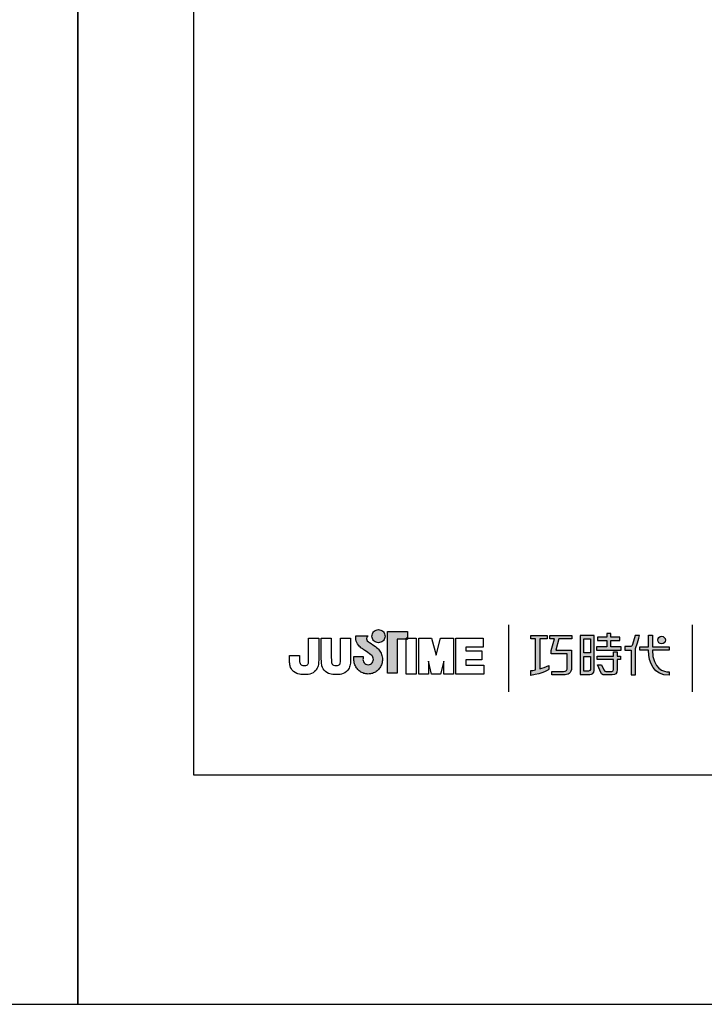
# Model space of a CAD drawing. Units: millimetres. Extents: x 8220 to 9311, y -2177 to -1080.
# Drawn here: x 9073 to 9122, y -1377 to -1307 of the extents above; entities that cross this region are included whole.
import ezdxf

# ---------------------------------------------------------------- set-up
doc = ezdxf.new("R2010")
doc.units = ezdxf.units.MM
doc.layers.add('A5', color=136, linetype='Continuous')
doc.layers.add('圖紙邊界', color=1, linetype='Continuous', plot=False)

msp = doc.modelspace()

# ---------------------------------------------------------------- hatches: boundary and pattern name
h = msp.add_hatch(color=256)
h.paths.add_polyline_path([(9098.684, -1351.33), (9098.593, -1351.259), (9098.494, -1351.186), (9098.397, -1351.116), (9098.308, -1351.053), (9098.234, -1351.003), (9098.185, -1350.97), (9098.167, -1350.958), (9098.115, -1350.925), (9098.018, -1350.839), (9097.965, -1350.714), (9097.994, -1350.588), (9098.053, -1350.516), (9098.085, -1350.493), (9097.201, -1350.493), (9097.201, -1350.623), (9097.212, -1350.751), (9097.239, -1350.868), (9097.28, -1350.975), (9097.331, -1351.069), (9097.389, -1351.153), (9097.451, -1351.225), (9097.512, -1351.286), (9097.57, -1351.336), (9097.621, -1351.375), (9097.661, -1351.403), (9097.688, -1351.42), (9097.698, -1351.425), (9097.718, -1351.44), (9097.774, -1351.479), (9097.856, -1351.537), (9097.955, -1351.608), (9098.061, -1351.685), (9098.167, -1351.763), (9098.261, -1351.836), (9098.336, -1351.898), (9098.382, -1351.942), (9098.42, -1352.009), (9098.443, -1352.084), (9098.452, -1352.164), (9098.442, -1352.251), (9098.414, -1352.332), (9098.37, -1352.402), (9098.313, -1352.461), (9098.245, -1352.506), (9098.167, -1352.535), (9098.082, -1352.545), (9097.998, -1352.535), (9097.921, -1352.508), (9097.853, -1352.465), (9097.797, -1352.407), (9097.753, -1352.336), (9097.725, -1352.255), (9097.713, -1352.164), (9097.718, -1352.102), (9097.724, -1352.01), (9097.728, -1351.962), (9097.063, -1351.962), (9097.071, -1352.164), (9097.074, -1352.245), (9097.083, -1352.325), (9097.098, -1352.402), (9097.118, -1352.478), (9097.144, -1352.551), (9097.174, -1352.621), (9097.21, -1352.689), (9097.25, -1352.753), (9097.294, -1352.814), (9097.342, -1352.872), (9097.395, -1352.926), (9097.451, -1352.975), (9097.51, -1353.021), (9097.573, -1353.062), (9097.638, -1353.098), (9097.707, -1353.129), (9097.778, -1353.156), (9097.851, -1353.176), (9097.926, -1353.191), (9098.003, -1353.201), (9098.082, -1353.204), (9098.161, -1353.201), (9098.238, -1353.191), (9098.313, -1353.176), (9098.387, -1353.156), (9098.458, -1353.129), (9098.526, -1353.098), (9098.591, -1353.062), (9098.654, -1353.021), (9098.713, -1352.975), (9098.769, -1352.926), (9098.821, -1352.872), (9098.869, -1352.814), (9098.914, -1352.753), (9098.953, -1352.689), (9098.989, -1352.621), (9099.019, -1352.551), (9099.044, -1352.478), (9099.064, -1352.402), (9099.079, -1352.325), (9099.088, -1352.245), (9099.091, -1352.164), (9099.087, -1352.073), (9099.076, -1351.984), (9099.058, -1351.898), (9099.032, -1351.814), (9099.001, -1351.734), (9098.963, -1351.657), (9098.919, -1351.584), (9098.87, -1351.515), (9098.816, -1351.451), (9098.761, -1351.396)])
h.paths.add_polyline_path([(9099.212, -1350.755), (9099.247, -1350.682), (9099.268, -1350.604), (9099.276, -1350.521), (9099.268, -1350.437), (9099.247, -1350.359), (9099.212, -1350.287), (9099.166, -1350.222), (9099.111, -1350.166), (9099.046, -1350.121), (9098.974, -1350.086), (9098.895, -1350.065), (9098.812, -1350.057), (9098.729, -1350.065), (9098.65, -1350.086), (9098.578, -1350.121), (9098.513, -1350.166), (9098.458, -1350.222), (9098.412, -1350.287), (9098.378, -1350.359), (9098.356, -1350.437), (9098.349, -1350.521), (9098.356, -1350.604), (9098.378, -1350.682), (9098.412, -1350.755), (9098.458, -1350.819), (9098.513, -1350.875), (9098.578, -1350.921), (9098.65, -1350.955), (9098.729, -1350.977), (9098.812, -1350.984), (9098.895, -1350.977), (9098.974, -1350.955), (9099.046, -1350.921), (9099.111, -1350.875), (9099.166, -1350.819)])
h.paths.add_polyline_path([(9100.132, -1350.743), (9100.776, -1350.743), (9100.776, -1350.672), (9100.867, -1350.672), (9100.867, -1350.183), (9099.464, -1350.183), (9099.464, -1353.152), (9100.132, -1353.152)])
at = {"ltscale": 10}
h = msp.add_hatch(color=256, dxfattribs=at)
edge = h.paths.add_edge_path(flags=17)
edge.add_arc((9118.875, -1350.795), 0.269, 0, 360)
edge = h.paths.add_edge_path()
edge.add_spline(control_points=[(9112.523, -1350.464), (9112.523, -1350.464), (9112.523, -1350.709), (9112.523, -1350.709)], knot_values=[16, 16, 16, 16, 17, 17, 17, 17], degree=3, periodic=0)
edge.add_spline(control_points=[(9112.523, -1350.709), (9112.523, -1350.709), (9111.601, -1350.709), (9111.601, -1350.709)], knot_values=[0, 0, 0, 0, 1, 1, 1, 1], degree=3, periodic=0)
edge.add_spline(control_points=[(9111.601, -1350.709), (9111.601, -1350.709), (9111.379, -1351.52), (9111.379, -1351.52)], knot_values=[1, 1, 1, 1, 2, 2, 2, 2], degree=3, periodic=0)
edge.add_spline(control_points=[(9111.379, -1351.52), (9111.379, -1351.52), (9112.497, -1351.52), (9112.497, -1351.52)], knot_values=[2, 2, 2, 2, 3, 3, 3, 3], degree=3, periodic=0)
edge.add_spline(control_points=[(9112.497, -1351.52), (9112.497, -1351.52), (9112.497, -1352.724), (9112.497, -1352.724)], knot_values=[3, 3, 3, 3, 4, 4, 4, 4], degree=3, periodic=0)
edge.add_spline(control_points=[(9112.497, -1352.724), (9112.497, -1353.161), (9112.248, -1353.265), (9111.91, -1353.265)], knot_values=[4, 4, 4, 4, 5, 5, 5, 5], degree=3, periodic=0)
edge.add_spline(control_points=[(9111.91, -1353.265), (9111.91, -1353.265), (9111.088, -1353.264), (9111.088, -1353.264)], knot_values=[5, 5, 5, 5, 6, 6, 6, 6], degree=3, periodic=0)
edge.add_spline(control_points=[(9111.088, -1353.264), (9111.088, -1353.264), (9111.088, -1353.017), (9111.088, -1353.017)], knot_values=[6, 6, 6, 6, 7, 7, 7, 7], degree=3, periodic=0)
edge.add_spline(control_points=[(9111.088, -1353.017), (9111.088, -1353.017), (9111.936, -1353.018), (9111.936, -1353.018)], knot_values=[7, 7, 7, 7, 8, 8, 8, 8], degree=3, periodic=0)
edge.add_spline(control_points=[(9111.936, -1353.018), (9112.107, -1353.018), (9112.195, -1352.922), (9112.195, -1352.744)], knot_values=[8, 8, 8, 8, 9, 9, 9, 9], degree=3, periodic=0)
edge.add_spline(control_points=[(9112.195, -1352.744), (9112.195, -1352.744), (9112.195, -1351.767), (9112.195, -1351.767)], knot_values=[9, 9, 9, 9, 10, 10, 10, 10], degree=3, periodic=0)
edge.add_spline(control_points=[(9112.195, -1351.767), (9112.195, -1351.767), (9111.054, -1351.767), (9111.054, -1351.767)], knot_values=[10, 10, 10, 10, 11, 11, 11, 11], degree=3, periodic=0)
edge.add_spline(control_points=[(9111.054, -1351.767), (9111.054, -1351.767), (9111.054, -1351.543), (9111.054, -1351.543)], knot_values=[11, 11, 11, 11, 12, 12, 12, 12], degree=3, periodic=0)
edge.add_spline(control_points=[(9111.054, -1351.543), (9111.054, -1351.543), (9111.275, -1350.709), (9111.275, -1350.709)], knot_values=[12, 12, 12, 12, 13, 13, 13, 13], degree=3, periodic=0)
edge.add_spline(control_points=[(9111.275, -1350.709), (9111.275, -1350.709), (9110.947, -1350.709), (9110.947, -1350.709)], knot_values=[13, 13, 13, 13, 14, 14, 14, 14], degree=3, periodic=0)
edge.add_spline(control_points=[(9110.947, -1350.709), (9110.947, -1350.709), (9110.947, -1350.464), (9110.947, -1350.464)], knot_values=[14, 14, 14, 14, 15, 15, 15, 15], degree=3, periodic=0)
edge.add_spline(control_points=[(9110.947, -1350.464), (9110.947, -1350.464), (9112.523, -1350.464), (9112.523, -1350.464)], knot_values=[15, 15, 15, 15, 16, 16, 16, 16], degree=3, periodic=0)
edge = h.paths.add_edge_path()
edge.add_spline(control_points=[(9110.776, -1350.464), (9110.776, -1350.464), (9110.776, -1350.711), (9110.776, -1350.711)], knot_values=[11, 11, 11, 11, 12, 12, 12, 12], degree=3, periodic=0)
edge.add_spline(control_points=[(9110.776, -1350.711), (9110.776, -1350.711), (9110.241, -1350.712), (9110.241, -1350.712)], knot_values=[0, 0, 0, 0, 1, 1, 1, 1], degree=3, periodic=0)
edge.add_spline(control_points=[(9110.241, -1350.712), (9110.241, -1350.712), (9110.241, -1352.841), (9110.241, -1352.841)], knot_values=[1, 1, 1, 1, 2, 2, 2, 2], degree=3, periodic=0)
edge.add_spline(control_points=[(9110.241, -1352.841), (9110.446, -1352.784), (9110.662, -1352.708), (9110.883, -1352.588)], knot_values=[2, 2, 2, 2, 3, 3, 3, 3], degree=3, periodic=0)
edge.add_spline(control_points=[(9110.883, -1352.588), (9110.883, -1352.588), (9110.883, -1352.881), (9110.883, -1352.881)], knot_values=[3, 3, 3, 3, 4, 4, 4, 4], degree=3, periodic=0)
edge.add_spline(control_points=[(9110.883, -1352.881), (9110.883, -1352.881), (9110.488, -1353.158), (9109.612, -1353.309)], knot_values=[4, 4, 4, 4, 5, 5, 5, 5], degree=3, periodic=0)
edge.add_spline(control_points=[(9109.612, -1353.309), (9109.612, -1353.309), (9109.612, -1352.96), (9109.612, -1352.96)], knot_values=[5, 5, 5, 5, 6, 6, 6, 6], degree=3, periodic=0)
edge.add_spline(control_points=[(9109.612, -1352.96), (9109.687, -1352.954), (9109.803, -1352.941), (9109.943, -1352.914)], knot_values=[6, 6, 6, 6, 7, 7, 7, 7], degree=3, periodic=0)
edge.add_spline(control_points=[(9109.943, -1352.914), (9109.943, -1352.914), (9109.943, -1350.712), (9109.943, -1350.712)], knot_values=[7, 7, 7, 7, 8, 8, 8, 8], degree=3, periodic=0)
edge.add_spline(control_points=[(9109.943, -1350.712), (9109.943, -1350.712), (9109.603, -1350.711), (9109.603, -1350.711)], knot_values=[8, 8, 8, 8, 9, 9, 9, 9], degree=3, periodic=0)
edge.add_spline(control_points=[(9109.603, -1350.711), (9109.603, -1350.711), (9109.603, -1350.464), (9109.603, -1350.464)], knot_values=[9, 9, 9, 9, 10, 10, 10, 10], degree=3, periodic=0)
edge.add_spline(control_points=[(9109.603, -1350.464), (9109.603, -1350.464), (9110.776, -1350.464), (9110.776, -1350.464)], knot_values=[10, 10, 10, 10, 11, 11, 11, 11], degree=3, periodic=0)
edge = h.paths.add_edge_path()
edge.add_spline(control_points=[(9117.324, -1351.514), (9117.324, -1351.514), (9117.324, -1351.264), (9117.324, -1351.264)], knot_values=[11, 11, 11, 11, 12, 12, 12, 12], degree=3, periodic=0)
edge.add_spline(control_points=[(9117.324, -1351.264), (9117.324, -1351.264), (9117.936, -1351.264), (9117.936, -1351.264)], knot_values=[0, 0, 0, 0, 1, 1, 1, 1], degree=3, periodic=0)
edge.add_spline(control_points=[(9117.936, -1351.264), (9117.936, -1351.264), (9117.936, -1350.457), (9117.936, -1350.457)], knot_values=[1, 1, 1, 1, 2, 2, 2, 2], degree=3, periodic=0)
edge.add_spline(control_points=[(9117.936, -1350.457), (9117.936, -1350.457), (9118.221, -1350.457), (9118.221, -1350.457)], knot_values=[2, 2, 2, 2, 3, 3, 3, 3], degree=3, periodic=0)
edge.add_spline(control_points=[(9118.221, -1350.457), (9118.221, -1350.457), (9118.221, -1351.264), (9118.221, -1351.264)], knot_values=[3, 3, 3, 3, 4, 4, 4, 4], degree=3, periodic=0)
edge.add_spline(control_points=[(9118.221, -1351.264), (9118.221, -1351.264), (9119.403, -1351.264), (9119.403, -1351.264)], knot_values=[4, 4, 4, 4, 5, 5, 5, 5], degree=3, periodic=0)
edge.add_spline(control_points=[(9119.403, -1351.264), (9119.403, -1351.264), (9119.403, -1351.514), (9119.403, -1351.514)], knot_values=[5, 5, 5, 5, 6, 6, 6, 6], degree=3, periodic=0)
edge.add_spline(control_points=[(9119.403, -1351.514), (9119.403, -1351.514), (9118.222, -1351.514), (9118.222, -1351.514)], knot_values=[6, 6, 6, 6, 7, 7, 7, 7], degree=3, periodic=0)
edge.add_spline(control_points=[(9118.222, -1351.514), (9118.242, -1352.859), (9119.037, -1353.058), (9119.41, -1353.058)], knot_values=[7, 7, 7, 7, 8, 8, 8, 8], degree=3, periodic=0)
edge.add_spline(control_points=[(9119.41, -1353.058), (9119.41, -1353.058), (9119.41, -1353.291), (9119.41, -1353.291)], knot_values=[8, 8, 8, 8, 9, 9, 9, 9], degree=3, periodic=0)
edge.add_spline(control_points=[(9119.41, -1353.291), (9118.338, -1353.291), (9117.954, -1352.444), (9117.936, -1351.514)], knot_values=[9, 9, 9, 9, 10, 10, 10, 10], degree=3, periodic=0)
edge.add_spline(control_points=[(9117.936, -1351.514), (9117.936, -1351.514), (9117.324, -1351.514), (9117.324, -1351.514)], knot_values=[10, 10, 10, 10, 11, 11, 11, 11], degree=3, periodic=0)
edge = h.paths.add_edge_path()
edge.add_spline(control_points=[(9114.336, -1352.555), (9114.336, -1352.555), (9114.62, -1352.555), (9114.62, -1352.555)], knot_values=[21, 21, 21, 21, 22, 22, 22, 22], degree=3, periodic=0)
edge.add_spline(control_points=[(9114.62, -1352.555), (9114.62, -1352.555), (9114.785, -1352.917), (9114.785, -1352.917)], knot_values=[0, 0, 0, 0, 1, 1, 1, 1], degree=3, periodic=0)
edge.add_spline(control_points=[(9114.785, -1352.917), (9114.811, -1352.982), (9114.865, -1353.015), (9114.936, -1353.015)], knot_values=[1, 1, 1, 1, 2, 2, 2, 2], degree=3, periodic=0)
edge.add_spline(control_points=[(9114.936, -1353.015), (9114.936, -1353.015), (9115.084, -1353.015), (9115.084, -1353.015)], knot_values=[2, 2, 2, 2, 3, 3, 3, 3], degree=3, periodic=0)
edge.add_spline(control_points=[(9115.084, -1353.015), (9115.084, -1353.015), (9115.36, -1353.015), (9115.36, -1353.015)], knot_values=[3, 3, 3, 3, 4, 4, 4, 4], degree=3, periodic=0)
edge.add_spline(control_points=[(9115.36, -1353.015), (9115.453, -1353.015), (9115.463, -1352.976), (9115.463, -1352.881)], knot_values=[4, 4, 4, 4, 5, 5, 5, 5], degree=3, periodic=0)
edge.add_spline(control_points=[(9115.463, -1352.881), (9115.463, -1352.881), (9115.463, -1352.181), (9115.463, -1352.181)], knot_values=[5, 5, 5, 5, 6, 6, 6, 6], degree=3, periodic=0)
edge.add_spline(control_points=[(9115.463, -1352.181), (9115.463, -1352.181), (9114.321, -1352.181), (9114.321, -1352.181)], knot_values=[6, 6, 6, 6, 7, 7, 7, 7], degree=3, periodic=0)
edge.add_spline(control_points=[(9114.321, -1352.181), (9114.321, -1352.181), (9114.321, -1351.93), (9114.321, -1351.93)], knot_values=[7, 7, 7, 7, 8, 8, 8, 8], degree=3, periodic=0)
edge.add_spline(control_points=[(9114.321, -1351.93), (9114.321, -1351.93), (9115.463, -1351.93), (9115.463, -1351.93)], knot_values=[8, 8, 8, 8, 9, 9, 9, 9], degree=3, periodic=0)
edge.add_spline(control_points=[(9115.463, -1351.93), (9115.463, -1351.93), (9115.463, -1351.64), (9115.463, -1351.64)], knot_values=[9, 9, 9, 9, 10, 10, 10, 10], degree=3, periodic=0)
edge.add_spline(control_points=[(9115.463, -1351.64), (9115.463, -1351.64), (9115.725, -1351.64), (9115.725, -1351.64)], knot_values=[10, 10, 10, 10, 11, 11, 11, 11], degree=3, periodic=0)
edge.add_spline(control_points=[(9115.725, -1351.64), (9115.725, -1351.64), (9115.725, -1351.93), (9115.725, -1351.93)], knot_values=[11, 11, 11, 11, 12, 12, 12, 12], degree=3, periodic=0)
edge.add_spline(control_points=[(9115.725, -1351.93), (9115.725, -1351.93), (9115.966, -1351.93), (9115.966, -1351.93)], knot_values=[12, 12, 12, 12, 13, 13, 13, 13], degree=3, periodic=0)
edge.add_spline(control_points=[(9115.966, -1351.93), (9115.966, -1351.93), (9115.966, -1352.181), (9115.966, -1352.181)], knot_values=[13, 13, 13, 13, 14, 14, 14, 14], degree=3, periodic=0)
edge.add_spline(control_points=[(9115.966, -1352.181), (9115.966, -1352.181), (9115.725, -1352.181), (9115.725, -1352.181)], knot_values=[14, 14, 14, 14, 15, 15, 15, 15], degree=3, periodic=0)
edge.add_spline(control_points=[(9115.725, -1352.181), (9115.725, -1352.181), (9115.725, -1352.885), (9115.725, -1352.885)], knot_values=[15, 15, 15, 15, 16, 16, 16, 16], degree=3, periodic=0)
edge.add_spline(control_points=[(9115.725, -1352.885), (9115.725, -1353.181), (9115.62, -1353.264), (9115.371, -1353.264)], knot_values=[16, 16, 16, 16, 17, 17, 17, 17], degree=3, periodic=0)
edge.add_spline(control_points=[(9115.371, -1353.264), (9115.371, -1353.264), (9115.074, -1353.264), (9115.074, -1353.264)], knot_values=[17, 17, 17, 17, 18, 18, 18, 18], degree=3, periodic=0)
edge.add_spline(control_points=[(9115.074, -1353.264), (9115.074, -1353.264), (9114.782, -1353.264), (9114.782, -1353.264)], knot_values=[18, 18, 18, 18, 19, 19, 19, 19], degree=3, periodic=0)
edge.add_spline(control_points=[(9114.782, -1353.264), (9114.714, -1353.264), (9114.634, -1353.228), (9114.584, -1353.132)], knot_values=[19, 19, 19, 19, 20, 20, 20, 20], degree=3, periodic=0)
edge.add_spline(control_points=[(9114.584, -1353.132), (9114.584, -1353.132), (9114.336, -1352.555), (9114.336, -1352.555)], knot_values=[20, 20, 20, 20, 21, 21, 21, 21], degree=3, periodic=0)
edge = h.paths.add_edge_path()
edge.add_spline(control_points=[(9114.093, -1352.954), (9114.093, -1352.954), (9114.093, -1350.467), (9114.093, -1350.467)], knot_values=[4, 4, 4, 4, 5, 5, 5, 5], degree=3, periodic=0)
edge.add_spline(control_points=[(9114.093, -1350.467), (9114.093, -1350.467), (9113.097, -1350.467), (9113.097, -1350.467)], knot_values=[0, 0, 0, 0, 1, 1, 1, 1], degree=3, periodic=0)
edge.add_spline(control_points=[(9113.097, -1350.467), (9113.097, -1350.467), (9113.097, -1353.24), (9113.097, -1353.24)], knot_values=[1, 1, 1, 1, 2, 2, 2, 2], degree=3, periodic=0)
edge.add_spline(control_points=[(9113.097, -1353.24), (9113.097, -1353.24), (9113.797, -1353.24), (9113.797, -1353.24)], knot_values=[2, 2, 2, 2, 3, 3, 3, 3], degree=3, periodic=0)
edge.add_spline(control_points=[(9113.797, -1353.24), (9113.939, -1353.24), (9114.093, -1353.128), (9114.093, -1352.954)], knot_values=[3, 3, 3, 3, 4, 4, 4, 4], degree=3, periodic=0)
edge = h.paths.add_edge_path(flags=16)
edge.add_spline(control_points=[(9113.827, -1351.957), (9113.827, -1351.957), (9113.827, -1352.874), (9113.827, -1352.874)], knot_values=[4, 4, 4, 4, 5, 5, 5, 5], degree=3, periodic=0)
edge.add_spline(control_points=[(9113.827, -1352.874), (9113.827, -1352.953), (9113.775, -1352.993), (9113.697, -1352.993)], knot_values=[0, 0, 0, 0, 1, 1, 1, 1], degree=3, periodic=0)
edge.add_spline(control_points=[(9113.697, -1352.993), (9113.697, -1352.993), (9113.36, -1352.993), (9113.36, -1352.993)], knot_values=[1, 1, 1, 1, 2, 2, 2, 2], degree=3, periodic=0)
edge.add_spline(control_points=[(9113.36, -1352.993), (9113.36, -1352.993), (9113.36, -1351.957), (9113.36, -1351.957)], knot_values=[2, 2, 2, 2, 3, 3, 3, 3], degree=3, periodic=0)
edge.add_spline(control_points=[(9113.36, -1351.957), (9113.36, -1351.957), (9113.827, -1351.957), (9113.827, -1351.957)], knot_values=[3, 3, 3, 3, 4, 4, 4, 4], degree=3, periodic=0)
h.paths.add_polyline_path([(9113.827, -1350.714), (9113.827, -1351.71), (9113.36, -1351.71), (9113.36, -1350.714)], flags=16)
edge = h.paths.add_edge_path()
edge.add_spline(control_points=[(9117.023, -1351.402), (9117.023, -1351.402), (9117.18, -1350.994), (9117.315, -1350.463)], knot_values=[9, 9, 9, 9, 10, 10, 10, 10], degree=3, periodic=0)
edge.add_spline(control_points=[(9117.315, -1350.463), (9117.261, -1350.463), (9117.004, -1350.463), (9117.004, -1350.463)], knot_values=[0, 0, 0, 0, 1, 1, 1, 1], degree=3, periodic=0)
edge.add_spline(control_points=[(9117.004, -1350.463), (9117.004, -1350.463), (9116.806, -1351.115), (9116.806, -1351.115)], knot_values=[1, 1, 1, 1, 2, 2, 2, 2], degree=3, periodic=0)
edge.add_spline(control_points=[(9116.806, -1351.115), (9116.777, -1351.192), (9116.73, -1351.263), (9116.658, -1351.263)], knot_values=[2, 2, 2, 2, 3, 3, 3, 3], degree=3, periodic=0)
edge.add_spline(control_points=[(9116.658, -1351.263), (9116.658, -1351.263), (9116.269, -1351.263), (9116.269, -1351.263)], knot_values=[3, 3, 3, 3, 4, 4, 4, 4], degree=3, periodic=0)
edge.add_spline(control_points=[(9116.269, -1351.263), (9116.269, -1351.263), (9116.269, -1351.514), (9116.269, -1351.514)], knot_values=[4, 4, 4, 4, 5, 5, 5, 5], degree=3, periodic=0)
edge.add_spline(control_points=[(9116.269, -1351.514), (9116.269, -1351.514), (9116.719, -1351.514), (9116.719, -1351.514)], knot_values=[5, 5, 5, 5, 6, 6, 6, 6], degree=3, periodic=0)
edge.add_spline(control_points=[(9116.719, -1351.514), (9116.719, -1351.514), (9116.719, -1353.264), (9116.719, -1353.264)], knot_values=[6, 6, 6, 6, 7, 7, 7, 7], degree=3, periodic=0)
edge.add_spline(control_points=[(9116.719, -1353.264), (9116.719, -1353.264), (9117.023, -1353.264), (9117.023, -1353.264)], knot_values=[7, 7, 7, 7, 8, 8, 8, 8], degree=3, periodic=0)
edge.add_spline(control_points=[(9117.023, -1353.264), (9117.023, -1353.264), (9117.023, -1351.402), (9117.023, -1351.402)], knot_values=[8, 8, 8, 8, 9, 9, 9, 9], degree=3, periodic=0)
h.paths.add_polyline_path([(9115.27, -1350.83), (9115.925, -1350.83), (9115.925, -1350.579), (9115.27, -1350.579), (9115.27, -1350.34), (9114.997, -1350.34), (9114.997, -1350.579), (9114.335, -1350.579), (9114.335, -1350.83), (9114.997, -1350.83), (9114.997, -1351.267), (9114.266, -1351.267), (9114.266, -1351.514), (9116.007, -1351.514), (9116.007, -1351.267), (9115.27, -1351.267)])

# ---------------------------------------------------------------- linework, layer by layer
for p, q in [((9098.378, -1350.359), (9098.412, -1350.287)), ((9098.412, -1350.287), (9098.458, -1350.222)), ((9098.458, -1350.222), (9098.513, -1350.166)), ((9098.513, -1350.166), (9098.578, -1350.121)), ((9098.578, -1350.121), (9098.65, -1350.086)), ((9098.65, -1350.086), (9098.729, -1350.065)), ((9098.729, -1350.065), (9098.812, -1350.057)), ((9098.812, -1350.057), (9098.895, -1350.065)), ((9098.895, -1350.065), (9098.974, -1350.086)), ((9098.974, -1350.086), (9099.046, -1350.121)), ((9099.046, -1350.121), (9099.111, -1350.166)), ((9099.111, -1350.166), (9099.166, -1350.222)), ((9099.166, -1350.222), (9099.212, -1350.287)), ((9099.212, -1350.287), (9099.247, -1350.359)), ((9099.464, -1350.183), (9100.867, -1350.183)), ((9099.464, -1353.152), (9099.464, -1350.183)), ((9100.867, -1350.183), (9100.867, -1350.743)), ((9108.03, -1349.714), (9108.03, -1354.475)), ((9121.072, -1354.475), (9121.072, -1349.714)), ((9093.865, -1350.672), (9094.577, -1350.672)), ((9093.865, -1352.061), (9093.865, -1350.672)), ((9094.577, -1350.672), (9094.577, -1351.997)), ((9094.759, -1350.672), (9095.472, -1350.672)), ((9094.759, -1352.015), (9094.759, -1350.672)), ((9095.472, -1350.672), (9095.472, -1352.035)), ((9096.119, -1350.672), (9096.831, -1350.672)), ((9096.119, -1352.061), (9096.119, -1350.672)), ((9096.831, -1350.672), (9096.831, -1351.997)), ((9097.201, -1350.493), (9098.085, -1350.493)), ((9097.201, -1350.623), (9097.201, -1350.493)), ((9097.212, -1350.751), (9097.201, -1350.623)), ((9097.239, -1350.868), (9097.212, -1350.751)), ((9097.28, -1350.975), (9097.239, -1350.868)), ((9097.331, -1351.069), (9097.28, -1350.975)), ((9097.994, -1350.588), (9097.965, -1350.714)), ((9097.965, -1350.714), (9098.018, -1350.839)), ((9098.053, -1350.516), (9097.994, -1350.588)), ((9098.018, -1350.839), (9098.115, -1350.925)), ((9098.085, -1350.493), (9098.053, -1350.516)), ((9098.115, -1350.925), (9098.167, -1350.958)), ((9098.167, -1350.958), (9098.185, -1350.97)), ((9098.185, -1350.97), (9098.234, -1351.003)), ((9098.234, -1351.003), (9098.308, -1351.053)), ((9098.349, -1350.521), (9098.356, -1350.437)), ((9098.356, -1350.604), (9098.349, -1350.521)), ((9098.356, -1350.437), (9098.378, -1350.359)), ((9098.378, -1350.682), (9098.356, -1350.604)), ((9098.412, -1350.755), (9098.378, -1350.682)), ((9098.458, -1350.819), (9098.412, -1350.755)), ((9098.513, -1350.875), (9098.458, -1350.819)), ((9098.578, -1350.921), (9098.513, -1350.875)), ((9098.65, -1350.955), (9098.578, -1350.921)), ((9098.729, -1350.977), (9098.65, -1350.955)), ((9098.812, -1350.984), (9098.729, -1350.977)), ((9098.895, -1350.977), (9098.812, -1350.984)), ((9098.974, -1350.955), (9098.895, -1350.977)), ((9099.046, -1350.921), (9098.974, -1350.955)), ((9099.111, -1350.875), (9099.046, -1350.921)), ((9099.166, -1350.819), (9099.111, -1350.875)), ((9099.212, -1350.755), (9099.166, -1350.819)), ((9099.247, -1350.682), (9099.212, -1350.755)), ((9099.247, -1350.359), (9099.268, -1350.437)), ((9099.268, -1350.604), (9099.247, -1350.682)), ((9099.268, -1350.437), (9099.276, -1350.521)), ((9099.276, -1350.521), (9099.268, -1350.604)), ((9100.867, -1350.743), (9100.132, -1350.743)), ((9100.132, -1350.743), (9100.132, -1353.152)), ((9100.867, -1350.672), (9100.776, -1350.672)), ((9100.776, -1350.672), (9100.776, -1350.743)), ((9100.776, -1350.672), (9101.489, -1350.672)), ((9100.776, -1353.207), (9100.776, -1350.672)), ((9100.776, -1350.743), (9100.867, -1350.743)), ((9100.867, -1350.743), (9100.867, -1350.672)), ((9101.489, -1350.672), (9101.489, -1353.207)), ((9101.67, -1350.672), (9102.582, -1350.672)), ((9101.67, -1353.207), (9101.67, -1350.672)), ((9102.582, -1350.672), (9102.899, -1351.864)), ((9102.899, -1351.864), (9103.213, -1350.672)), ((9103.213, -1350.672), (9104.128, -1350.672)), ((9104.128, -1350.672), (9104.128, -1353.207)), ((9104.29, -1350.672), (9106.234, -1350.672)), ((9104.29, -1353.207), (9104.29, -1350.672)), ((9106.234, -1350.672), (9106.234, -1351.31)), ((9097.389, -1351.153), (9097.331, -1351.069)), ((9097.451, -1351.225), (9097.389, -1351.153)), ((9097.512, -1351.286), (9097.451, -1351.225)), ((9097.57, -1351.336), (9097.512, -1351.286)), ((9097.621, -1351.375), (9097.57, -1351.336)), ((9097.661, -1351.403), (9097.621, -1351.375)), ((9097.688, -1351.42), (9097.661, -1351.403)), ((9097.698, -1351.425), (9097.688, -1351.42)), ((9097.718, -1351.44), (9097.698, -1351.425)), ((9097.774, -1351.479), (9097.718, -1351.44)), ((9097.856, -1351.537), (9097.774, -1351.479)), ((9097.955, -1351.608), (9097.856, -1351.537)), ((9098.061, -1351.685), (9097.955, -1351.608)), ((9098.167, -1351.763), (9098.061, -1351.685)), ((9098.308, -1351.053), (9098.397, -1351.116)), ((9098.397, -1351.116), (9098.494, -1351.186)), ((9098.494, -1351.186), (9098.593, -1351.259)), ((9098.593, -1351.259), (9098.684, -1351.33)), ((9098.684, -1351.33), (9098.761, -1351.396)), ((9098.761, -1351.396), (9098.816, -1351.451)), ((9098.816, -1351.451), (9098.87, -1351.515)), ((9098.87, -1351.515), (9098.919, -1351.584)), ((9098.919, -1351.584), (9098.963, -1351.657)), ((9098.963, -1351.657), (9099.001, -1351.734)), ((9099.001, -1351.734), (9099.032, -1351.814)), ((9105.002, -1351.31), (9105.002, -1351.565)), ((9106.234, -1351.31), (9105.002, -1351.31)), ((9105.002, -1351.565), (9106.149, -1351.565)), ((9106.149, -1351.565), (9106.149, -1352.201)), ((9092.505, -1352.043), (9092.505, -1351.9)), ((9092.505, -1351.9), (9093.218, -1351.9)), ((9093.218, -1351.9), (9093.218, -1352.062)), ((9097.063, -1351.962), (9097.728, -1351.962)), ((9097.071, -1352.164), (9097.063, -1351.962)), ((9097.074, -1352.245), (9097.071, -1352.164)), ((9097.083, -1352.325), (9097.074, -1352.245)), ((9097.098, -1352.402), (9097.083, -1352.325)), ((9097.118, -1352.478), (9097.098, -1352.402)), ((9097.718, -1352.102), (9097.713, -1352.164)), ((9097.713, -1352.164), (9097.725, -1352.255)), ((9097.724, -1352.01), (9097.718, -1352.102)), ((9097.728, -1351.962), (9097.724, -1352.01)), ((9097.725, -1352.255), (9097.753, -1352.336)), ((9097.753, -1352.336), (9097.797, -1352.407)), ((9097.797, -1352.407), (9097.853, -1352.465)), ((9098.261, -1351.836), (9098.167, -1351.763)), ((9098.336, -1351.898), (9098.261, -1351.836)), ((9098.313, -1352.461), (9098.37, -1352.402)), ((9098.382, -1351.942), (9098.336, -1351.898)), ((9098.37, -1352.402), (9098.414, -1352.332)), ((9098.42, -1352.009), (9098.382, -1351.942)), ((9098.414, -1352.332), (9098.442, -1352.251)), ((9098.443, -1352.084), (9098.42, -1352.009)), ((9098.442, -1352.251), (9098.452, -1352.164)), ((9098.452, -1352.164), (9098.443, -1352.084)), ((9099.032, -1351.814), (9099.058, -1351.898)), ((9099.064, -1352.402), (9099.044, -1352.478)), ((9099.058, -1351.898), (9099.076, -1351.984)), ((9099.079, -1352.325), (9099.064, -1352.402)), ((9099.076, -1351.984), (9099.087, -1352.073)), ((9099.088, -1352.245), (9099.079, -1352.325)), ((9099.087, -1352.073), (9099.091, -1352.164)), ((9099.091, -1352.164), (9099.088, -1352.245)), ((9102.35, -1352.286), (9102.35, -1353.207)), ((9102.578, -1353.207), (9102.35, -1352.3)), ((9103.448, -1352.296), (9103.218, -1353.207)), ((9103.448, -1353.207), (9103.448, -1352.29)), ((9105.002, -1352.201), (9105.002, -1352.571)), ((9106.149, -1352.201), (9105.002, -1352.201)), ((9097.144, -1352.551), (9097.118, -1352.478)), ((9097.174, -1352.621), (9097.144, -1352.551)), ((9097.21, -1352.689), (9097.174, -1352.621)), ((9097.25, -1352.753), (9097.21, -1352.689)), ((9097.294, -1352.814), (9097.25, -1352.753)), ((9097.342, -1352.872), (9097.294, -1352.814)), ((9097.395, -1352.926), (9097.342, -1352.872)), ((9097.451, -1352.975), (9097.395, -1352.926)), ((9097.51, -1353.021), (9097.451, -1352.975)), ((9097.573, -1353.062), (9097.51, -1353.021)), ((9097.638, -1353.098), (9097.573, -1353.062)), ((9097.707, -1353.129), (9097.638, -1353.098)), ((9097.778, -1353.156), (9097.707, -1353.129)), ((9097.853, -1352.465), (9097.921, -1352.508)), ((9097.921, -1352.508), (9097.998, -1352.535)), ((9097.998, -1352.535), (9098.082, -1352.545)), ((9098.082, -1352.545), (9098.167, -1352.535)), ((9098.167, -1352.535), (9098.245, -1352.506)), ((9098.245, -1352.506), (9098.313, -1352.461)), ((9098.458, -1353.129), (9098.387, -1353.156)), ((9098.526, -1353.098), (9098.458, -1353.129)), ((9098.591, -1353.062), (9098.526, -1353.098)), ((9098.654, -1353.021), (9098.591, -1353.062)), ((9098.713, -1352.975), (9098.654, -1353.021)), ((9098.769, -1352.926), (9098.713, -1352.975)), ((9098.821, -1352.872), (9098.769, -1352.926)), ((9098.869, -1352.814), (9098.821, -1352.872)), ((9098.914, -1352.753), (9098.869, -1352.814)), ((9098.953, -1352.689), (9098.914, -1352.753)), ((9098.989, -1352.621), (9098.953, -1352.689)), ((9099.019, -1352.551), (9098.989, -1352.621)), ((9099.044, -1352.478), (9099.019, -1352.551)), ((9105.002, -1352.571), (9106.278, -1352.571)), ((9106.278, -1352.571), (9106.278, -1353.207)), ((9097.851, -1353.176), (9097.778, -1353.156)), ((9097.926, -1353.191), (9097.851, -1353.176)), ((9098.003, -1353.201), (9097.926, -1353.191)), ((9098.082, -1353.204), (9098.003, -1353.201)), ((9098.161, -1353.201), (9098.082, -1353.204)), ((9098.238, -1353.191), (9098.161, -1353.201)), ((9098.313, -1353.176), (9098.238, -1353.191)), ((9098.387, -1353.156), (9098.313, -1353.176)), ((9100.132, -1353.152), (9099.464, -1353.152)), ((9101.489, -1353.207), (9100.776, -1353.207)), ((9102.35, -1353.207), (9101.67, -1353.207)), ((9103.218, -1353.207), (9102.578, -1353.207)), ((9104.128, -1353.207), (9103.448, -1353.207)), ((9106.278, -1353.207), (9104.29, -1353.207))]:
    msp.add_line(p, q)
at = {"color": 7}
for p, q in [((9113.36, -1351.71), (9113.36, -1350.714)), ((9113.36, -1350.714), (9113.827, -1350.714)), ((9113.827, -1350.714), (9113.827, -1351.71)), ((9114.997, -1350.579), (9114.335, -1350.579)), ((9114.335, -1350.579), (9114.335, -1350.83)), ((9114.335, -1350.83), (9114.997, -1350.83)), ((9115.27, -1350.34), (9114.997, -1350.34)), ((9114.997, -1350.34), (9114.997, -1350.579)), ((9114.997, -1350.83), (9114.997, -1351.267)), ((9115.27, -1350.579), (9115.27, -1350.34)), ((9115.925, -1350.579), (9115.27, -1350.579)), ((9115.27, -1351.267), (9115.27, -1350.83)), ((9115.27, -1350.83), (9115.925, -1350.83)), ((9115.925, -1350.83), (9115.925, -1350.579)), ((9113.827, -1351.71), (9113.36, -1351.71)), ((9114.997, -1351.267), (9114.266, -1351.267)), ((9114.266, -1351.267), (9114.266, -1351.514)), ((9114.266, -1351.514), (9116.007, -1351.514)), ((9116.007, -1351.267), (9115.27, -1351.267)), ((9116.007, -1351.514), (9116.007, -1351.267))]:
    msp.add_line(p, q, dxfattribs=at)
for points in [[(9094.577, -1351.997), (9094.578, -1352.076), (9094.578, -1352.16), (9094.576, -1352.247), (9094.572, -1352.337), (9094.565, -1352.428), (9094.553, -1352.52), (9094.534, -1352.611), (9094.509, -1352.7), (9094.474, -1352.787), (9094.428, -1352.87), (9094.371, -1352.947), (9094.282, -1353.035), (9094.177, -1353.108), (9094.056, -1353.168), (9093.95, -1353.203), (9093.834, -1353.227), (9093.707, -1353.241), (9093.569, -1353.246), (9093.438, -1353.242), (9093.318, -1353.233), (9093.209, -1353.217), (9093.11, -1353.193), (9093.021, -1353.16), (9092.901, -1353.097), (9092.796, -1353.02), (9092.708, -1352.93), (9092.64, -1352.832), (9092.588, -1352.731), (9092.554, -1352.626), (9092.538, -1352.548), (9092.526, -1352.466), (9092.517, -1352.376), (9092.51, -1352.277), (9092.507, -1352.166), (9092.505, -1352.044)], [(9093.218, -1352.061), (9093.22, -1352.224), (9093.225, -1352.331), (9093.232, -1352.389), (9093.252, -1352.45), (9093.283, -1352.5), (9093.325, -1352.541), (9093.381, -1352.572), (9093.457, -1352.593), (9093.555, -1352.601), (9093.654, -1352.593), (9093.725, -1352.574), (9093.773, -1352.547), (9093.809, -1352.511), (9093.833, -1352.471), (9093.847, -1352.424), (9093.857, -1352.342), (9093.863, -1352.219), (9093.865, -1352.06)], [(9096.831, -1351.997), (9096.832, -1352.076), (9096.832, -1352.16), (9096.83, -1352.247), (9096.826, -1352.337), (9096.819, -1352.428), (9096.807, -1352.52), (9096.788, -1352.611), (9096.763, -1352.7), (9096.728, -1352.787), (9096.682, -1352.87), (9096.625, -1352.947), (9096.536, -1353.035), (9096.431, -1353.108), (9096.31, -1353.168), (9096.204, -1353.203), (9096.087, -1353.227), (9095.96, -1353.241), (9095.823, -1353.246), (9095.692, -1353.242), (9095.572, -1353.233), (9095.463, -1353.217), (9095.363, -1353.193), (9095.275, -1353.16), (9095.154, -1353.097), (9095.05, -1353.02), (9094.962, -1352.93), (9094.893, -1352.832), (9094.842, -1352.73), (9094.808, -1352.626), (9094.793, -1352.546), (9094.78, -1352.459), (9094.771, -1352.362), (9094.764, -1352.256), (9094.761, -1352.141), (9094.759, -1352.016)], [(9095.472, -1352.034), (9095.473, -1352.205), (9095.479, -1352.325), (9095.486, -1352.39), (9095.506, -1352.45), (9095.537, -1352.5), (9095.579, -1352.541), (9095.635, -1352.572), (9095.71, -1352.593), (9095.809, -1352.601), (9095.908, -1352.593), (9095.979, -1352.574), (9096.027, -1352.547), (9096.063, -1352.511), (9096.087, -1352.471), (9096.101, -1352.424), (9096.111, -1352.342), (9096.117, -1352.219), (9096.119, -1352.06)]]:
    msp.add_lwpolyline(points)
msp.add_circle((9118.875, -1350.795), 0.269, dxfattribs=at)
for points in [[(9109.603, -1350.711), (9109.603, -1350.711), (9109.603, -1350.464), (9109.603, -1350.464)], [(9109.603, -1350.464), (9109.603, -1350.464), (9110.776, -1350.464), (9110.776, -1350.464)], [(9109.943, -1350.712), (9109.943, -1350.712), (9109.603, -1350.711), (9109.603, -1350.711)], [(9109.943, -1352.914), (9109.943, -1352.914), (9109.943, -1350.712), (9109.943, -1350.712)], [(9110.776, -1350.711), (9110.776, -1350.711), (9110.241, -1350.712), (9110.241, -1350.712)], [(9110.241, -1350.712), (9110.241, -1350.712), (9110.241, -1352.841), (9110.241, -1352.841)], [(9110.776, -1350.464), (9110.776, -1350.464), (9110.776, -1350.711), (9110.776, -1350.711)], [(9110.947, -1350.709), (9110.947, -1350.709), (9110.947, -1350.464), (9110.947, -1350.464)], [(9110.947, -1350.464), (9110.947, -1350.464), (9112.523, -1350.464), (9112.523, -1350.464)], [(9111.275, -1350.709), (9111.275, -1350.709), (9110.947, -1350.709), (9110.947, -1350.709)], [(9111.054, -1351.543), (9111.054, -1351.543), (9111.275, -1350.709), (9111.275, -1350.709)], [(9111.601, -1350.709), (9111.601, -1350.709), (9111.379, -1351.52), (9111.379, -1351.52)], [(9112.523, -1350.709), (9112.523, -1350.709), (9111.601, -1350.709), (9111.601, -1350.709)], [(9112.523, -1350.464), (9112.523, -1350.464), (9112.523, -1350.709), (9112.523, -1350.709)], [(9114.093, -1350.467), (9114.093, -1350.467), (9113.097, -1350.467), (9113.097, -1350.467)], [(9113.097, -1350.467), (9113.097, -1350.467), (9113.097, -1353.24), (9113.097, -1353.24)], [(9114.093, -1352.954), (9114.093, -1352.954), (9114.093, -1350.467), (9114.093, -1350.467)], [(9117.004, -1350.463), (9117.004, -1350.463), (9116.806, -1351.115), (9116.806, -1351.115)], [(9117.315, -1350.463), (9117.261, -1350.463), (9117.004, -1350.463), (9117.004, -1350.463)], [(9117.023, -1351.402), (9117.023, -1351.402), (9117.18, -1350.994), (9117.315, -1350.463)], [(9117.936, -1351.264), (9117.936, -1351.264), (9117.936, -1350.457), (9117.936, -1350.457)], [(9117.936, -1350.457), (9117.936, -1350.457), (9118.221, -1350.457), (9118.221, -1350.457)], [(9118.221, -1350.457), (9118.221, -1350.457), (9118.221, -1351.264), (9118.221, -1351.264)], [(9111.054, -1351.767), (9111.054, -1351.767), (9111.054, -1351.543), (9111.054, -1351.543)], [(9111.379, -1351.52), (9111.379, -1351.52), (9112.497, -1351.52), (9112.497, -1351.52)], [(9112.497, -1351.52), (9112.497, -1351.52), (9112.497, -1352.724), (9112.497, -1352.724)], [(9115.463, -1351.93), (9115.463, -1351.93), (9115.463, -1351.64), (9115.463, -1351.64)], [(9115.463, -1351.64), (9115.463, -1351.64), (9115.725, -1351.64), (9115.725, -1351.64)], [(9115.725, -1351.64), (9115.725, -1351.64), (9115.725, -1351.93), (9115.725, -1351.93)], [(9116.658, -1351.263), (9116.658, -1351.263), (9116.269, -1351.263), (9116.269, -1351.263)], [(9116.269, -1351.263), (9116.269, -1351.263), (9116.269, -1351.514), (9116.269, -1351.514)], [(9116.269, -1351.514), (9116.269, -1351.514), (9116.719, -1351.514), (9116.719, -1351.514)], [(9116.806, -1351.115), (9116.777, -1351.192), (9116.73, -1351.263), (9116.658, -1351.263)], [(9116.719, -1351.514), (9116.719, -1351.514), (9116.719, -1353.264), (9116.719, -1353.264)], [(9117.023, -1353.264), (9117.023, -1353.264), (9117.023, -1351.402), (9117.023, -1351.402)], [(9117.324, -1351.264), (9117.324, -1351.264), (9117.936, -1351.264), (9117.936, -1351.264)], [(9117.324, -1351.514), (9117.324, -1351.514), (9117.324, -1351.264), (9117.324, -1351.264)], [(9117.936, -1351.514), (9117.936, -1351.514), (9117.324, -1351.514), (9117.324, -1351.514)], [(9119.41, -1353.291), (9118.338, -1353.291), (9117.954, -1352.444), (9117.936, -1351.514)], [(9118.221, -1351.264), (9118.221, -1351.264), (9119.403, -1351.264), (9119.403, -1351.264)], [(9119.403, -1351.514), (9119.403, -1351.514), (9118.222, -1351.514), (9118.222, -1351.514)], [(9118.222, -1351.514), (9118.242, -1352.859), (9119.037, -1353.058), (9119.41, -1353.058)], [(9119.403, -1351.264), (9119.403, -1351.264), (9119.403, -1351.514), (9119.403, -1351.514)], [(9112.195, -1351.767), (9112.195, -1351.767), (9111.054, -1351.767), (9111.054, -1351.767)], [(9112.195, -1352.744), (9112.195, -1352.744), (9112.195, -1351.767), (9112.195, -1351.767)], [(9113.36, -1352.993), (9113.36, -1352.993), (9113.36, -1351.957), (9113.36, -1351.957)], [(9113.36, -1351.957), (9113.36, -1351.957), (9113.827, -1351.957), (9113.827, -1351.957)], [(9113.827, -1351.957), (9113.827, -1351.957), (9113.827, -1352.874), (9113.827, -1352.874)], [(9114.321, -1352.181), (9114.321, -1352.181), (9114.321, -1351.93), (9114.321, -1351.93)], [(9114.321, -1351.93), (9114.321, -1351.93), (9115.463, -1351.93), (9115.463, -1351.93)], [(9115.463, -1352.181), (9115.463, -1352.181), (9114.321, -1352.181), (9114.321, -1352.181)], [(9115.463, -1352.881), (9115.463, -1352.881), (9115.463, -1352.181), (9115.463, -1352.181)], [(9115.725, -1351.93), (9115.725, -1351.93), (9115.966, -1351.93), (9115.966, -1351.93)], [(9115.966, -1352.181), (9115.966, -1352.181), (9115.725, -1352.181), (9115.725, -1352.181)], [(9115.725, -1352.181), (9115.725, -1352.181), (9115.725, -1352.885), (9115.725, -1352.885)], [(9115.966, -1351.93), (9115.966, -1351.93), (9115.966, -1352.181), (9115.966, -1352.181)], [(9110.883, -1352.881), (9110.883, -1352.881), (9110.488, -1353.158), (9109.612, -1353.309)], [(9109.612, -1352.96), (9109.687, -1352.954), (9109.803, -1352.941), (9109.943, -1352.914)], [(9109.612, -1353.309), (9109.612, -1353.309), (9109.612, -1352.96), (9109.612, -1352.96)], [(9110.241, -1352.841), (9110.446, -1352.784), (9110.662, -1352.708), (9110.883, -1352.588)], [(9110.883, -1352.588), (9110.883, -1352.588), (9110.883, -1352.881), (9110.883, -1352.881)], [(9111.088, -1353.264), (9111.088, -1353.264), (9111.088, -1353.017), (9111.088, -1353.017)], [(9111.088, -1353.017), (9111.088, -1353.017), (9111.936, -1353.018), (9111.936, -1353.018)], [(9112.497, -1352.724), (9112.497, -1353.161), (9112.248, -1353.265), (9111.91, -1353.265)], [(9111.936, -1353.018), (9112.107, -1353.018), (9112.195, -1352.922), (9112.195, -1352.744)], [(9113.697, -1352.993), (9113.697, -1352.993), (9113.36, -1352.993), (9113.36, -1352.993)], [(9113.827, -1352.874), (9113.827, -1352.953), (9113.775, -1352.993), (9113.697, -1352.993)], [(9113.797, -1353.24), (9113.939, -1353.24), (9114.093, -1353.128), (9114.093, -1352.954)], [(9114.584, -1353.132), (9114.584, -1353.132), (9114.336, -1352.555), (9114.336, -1352.555)], [(9114.336, -1352.555), (9114.336, -1352.555), (9114.62, -1352.555), (9114.62, -1352.555)], [(9114.62, -1352.555), (9114.62, -1352.555), (9114.785, -1352.917), (9114.785, -1352.917)], [(9114.785, -1352.917), (9114.811, -1352.982), (9114.865, -1353.015), (9114.936, -1353.015)], [(9114.936, -1353.015), (9114.936, -1353.015), (9115.084, -1353.015), (9115.084, -1353.015)], [(9115.084, -1353.015), (9115.084, -1353.015), (9115.36, -1353.015), (9115.36, -1353.015)], [(9115.36, -1353.015), (9115.453, -1353.015), (9115.463, -1352.976), (9115.463, -1352.881)], [(9115.725, -1352.885), (9115.725, -1353.181), (9115.62, -1353.264), (9115.371, -1353.264)], [(9119.41, -1353.058), (9119.41, -1353.058), (9119.41, -1353.291), (9119.41, -1353.291)], [(9111.91, -1353.265), (9111.91, -1353.265), (9111.088, -1353.264), (9111.088, -1353.264)], [(9113.097, -1353.24), (9113.097, -1353.24), (9113.797, -1353.24), (9113.797, -1353.24)], [(9114.782, -1353.264), (9114.714, -1353.264), (9114.634, -1353.228), (9114.584, -1353.132)], [(9115.074, -1353.264), (9115.074, -1353.264), (9114.782, -1353.264), (9114.782, -1353.264)], [(9115.371, -1353.264), (9115.371, -1353.264), (9115.074, -1353.264), (9115.074, -1353.264)], [(9116.719, -1353.264), (9116.719, -1353.264), (9117.023, -1353.264), (9117.023, -1353.264)]]:
    msp.add_open_spline(points, degree=3, dxfattribs=at)
at = {"layer": 'A5', "ltscale": 10}
msp.add_lwpolyline([(9085.737, -1095.874), (9279.274, -1095.874), (9279.274, -1360.374), (9085.737, -1360.374)], close=True, dxfattribs=at)
at = {"layer": '圖紙邊界', "ltscale": 10}
for points in [[(8867.505, -1376.624), (9077.505, -1376.624), (9077.505, -1079.624), (8867.505, -1079.624)], [(9077.505, -1376.624), (9287.505, -1376.624), (9287.505, -1079.624), (9077.505, -1079.624)]]:
    msp.add_lwpolyline(points, close=True, dxfattribs=at)

doc.saveas('drawing.dxf')
